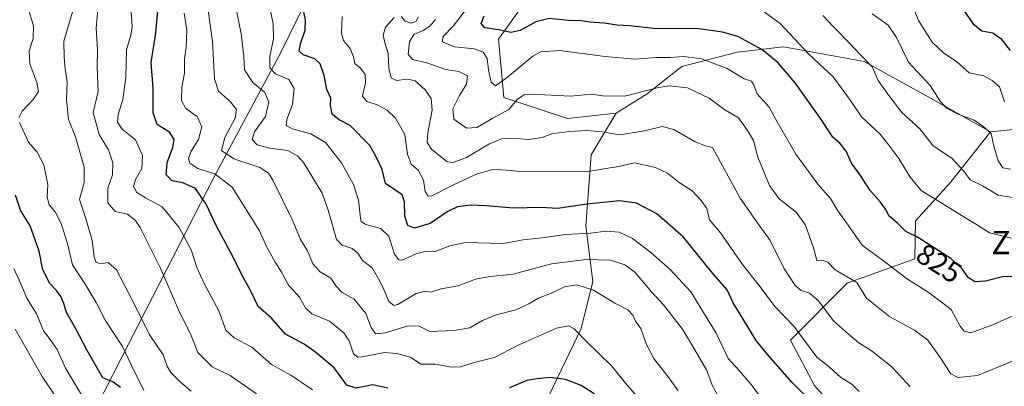
# Model space of a CAD drawing. Units: metres. Extents: x 621214 to 624671, y 4722553 to 4724927.
# Drawn here: x 622981 to 623317, y 4724373 to 4724498 of the extents above; entities that cross this region are included whole.
import ezdxf
from ezdxf.enums import TextEntityAlignment as Align

# ---------------------------------------------------------------- set-up
doc = ezdxf.new("R2010")
doc.units = ezdxf.units.M
doc.header["$MEASUREMENT"] = 0
for name, color, linetype, lineweight in [('Arbolado forestal CxS', 92, 'Continuous', 0), ('Curva de nivel maestra', 36, 'Continuous', 30), ('Curva de nivel normal', 36, 'Continuous', 0), ('Rótulo de curva de nivel directora', 19, 'Continuous', 0), ('Texto cartográfico', 19, 'Continuous', 0)]:
    doc.layers.add(name, color=color, linetype=linetype, lineweight=lineweight)
doc.styles.add('Arial', font='txt', dxfattribs={"height": 0.2})

# ---------------------------------------------------------------- blocks, each defined once
blk = doc.blocks.new('*U158')
at = {"layer": 'Arbolado forestal CxS', "color": 92, "linetype": 'Continuous', "lineweight": 0}
for points in [[(622977.99, 4724315.22, 928.18), (622998.65, 4724348.86, 913.58), (623023.94, 4724398.53, 888.74), (623047.43, 4724444.32, 871.07), (623070.38, 4724486.93, 852.16), (623084.8, 4724516.58, 845.03), (623105.93, 4724555.96, 837.62), (623122.73, 4724591.39, 829.09), (623198.86, 4724623.46, 804.32), (623256.77, 4724634.32, 790.75), (623289.35, 4724652.42, 780.19), (623316.5, 4724685, 770.87), (623343.65, 4724712.14, 761.81)], [(623336.41, 4724612.6, 774.19), (623298.4, 4724605.37, 777.14), (623267.63, 4724599.94, 780.72), (623240.49, 4724589.08, 788.08), (623216.96, 4724567.36, 795.94), (623189.81, 4724542.02, 803.8), (623162.66, 4724516.69, 813.18), (623144.56, 4724491.35, 827.17), (623146.37, 4724471.44, 834.55), (623168.09, 4724464.2, 839.09), (623184.75, 4724466.03, 838.4), (623176.25, 4724451.81, 844.01), (623174.39, 4724427.6, 855.2), (623176.84, 4724408.6, 864.4), (623172.84, 4724392.59, 869.26), (623162.04, 4724370.04, 877.69)], [(623265.49, 4724359.06, 847.97), (623252.57, 4724372.91, 848.24), (623244.27, 4724388.59, 846.24), (623263.65, 4724407.97, 835.62), (623286.72, 4724416.28, 827.75), (623286.98, 4724429.27, 823.72), (623298.72, 4724442.12, 817.4), (623312.56, 4724459.65, 809.07), (623348.55, 4724463.34, 814.5)]]:
    blk.add_polyline3d(points, dxfattribs=at)
blk = doc.blocks.new('*U165')
at = {"layer": 'Arbolado forestal CxS', "color": 92, "linetype": 'Continuous', "lineweight": 0}
blk.add_polyline3d([(623343.65, 4724712.14, 761.81), (623316.5, 4724685, 770.87), (623289.35, 4724652.42, 780.19), (623256.77, 4724634.32, 790.75), (623198.86, 4724623.46, 804.32), (623122.73, 4724591.39, 829.09), (623105.93, 4724555.96, 837.62), (623084.8, 4724516.58, 845.03), (623070.38, 4724486.93, 852.16), (623047.43, 4724444.32, 871.07), (623023.94, 4724398.53, 888.74), (622998.65, 4724348.86, 913.58), (622977.99, 4724315.22, 928.18)], dxfattribs=at)
blk = doc.blocks.new('*U172')
at = {"layer": 'Arbolado forestal CxS', "color": 92, "linetype": 'Continuous', "lineweight": 0}
blk.add_polyline3d([(623343.65, 4724712.14, 761.81), (623316.5, 4724685, 770.87), (623289.35, 4724652.42, 780.19), (623256.77, 4724634.32, 790.75), (623198.86, 4724623.46, 804.32), (623122.73, 4724591.39, 829.09), (623105.93, 4724555.96, 837.62), (623084.8, 4724516.58, 845.03), (623070.38, 4724486.93, 852.16), (623047.43, 4724444.32, 871.07), (623023.94, 4724398.53, 888.74), (622998.65, 4724348.86, 913.58), (622977.99, 4724315.22, 928.18)], dxfattribs=at)
blk = doc.blocks.new('*U192')
at = {"layer": 'Curva de nivel normal', "color": 36, "linetype": 'Continuous', "lineweight": 0}
blk.add_polyline3d([(622993.12, 4724369.52, 910), (622988.74, 4724376.2, 910), (622979.46, 4724392.34, 910)], dxfattribs=at)
blk = doc.blocks.new('*U205')
at = {"layer": 'Curva de nivel maestra', "color": 36, "linetype": 'Continuous', "lineweight": 30}
blk.add_polyline3d([(623015.47, 4724372.39, 900), (623012.81, 4724374.35, 900), (623009.38, 4724375.69, 900), (623004.06, 4724384.98, 900), (623000.17, 4724392.48, 900), (622997.02, 4724397.95, 900), (622996.07, 4724401.02, 900), (622995.08, 4724403.44, 900), (622993.56, 4724405.54, 900), (622991.29, 4724407.88, 900), (622988.93, 4724412.52, 900), (622987.64, 4724418.89, 900), (622984.6, 4724427.55, 900), (622981.33, 4724432.98, 900), (622979.56, 4724438.07, 900)], dxfattribs=at)

msp = doc.modelspace()

# ---------------------------------------------------------------- linework, layer by layer
at = {"layer": 'Arbolado forestal CxS', "color": 92, "linetype": 'Continuous', "lineweight": 0}
for points in [[(623445, 4724826.16, 742.38), (623441.51, 4724820.93, 742.53), (623430.52, 4724804.44, 741.7), (623434.14, 4724775.49, 750.37), (623439.57, 4724764.63, 754.1), (623421.47, 4724751.96, 754.68), (623401.56, 4724726.62, 756.4), (623378.03, 4724699.47, 759.41), (623374.41, 4724670.52, 764.53), (623370.79, 4724643.37, 774.1), (623358.12, 4724623.46, 777.02), (623336.41, 4724612.6, 774.19), (623298.4, 4724605.37, 777.14), (623267.63, 4724599.94, 780.72), (623240.49, 4724589.08, 788.08), (623216.96, 4724567.36, 795.94), (623189.81, 4724542.02, 803.8), (623162.66, 4724516.69, 813.18), (623144.56, 4724491.35, 827.17), (623146.37, 4724471.44, 834.55), (623168.09, 4724464.2, 839.09), (623184.75, 4724466.03, 838.4)], [(623445, 4724826.16, 742.38), (623441.51, 4724820.93, 742.53), (623430.52, 4724804.44, 741.7), (623434.14, 4724775.49, 750.37), (623439.57, 4724764.63, 754.1), (623421.47, 4724751.96, 754.68), (623401.56, 4724726.62, 756.4), (623378.03, 4724699.47, 759.41), (623374.41, 4724670.52, 764.53), (623370.79, 4724643.37, 774.1), (623358.12, 4724623.46, 777.02), (623336.41, 4724612.6, 774.19), (623298.4, 4724605.37, 777.14), (623267.63, 4724599.94, 780.72), (623240.49, 4724589.08, 788.08), (623216.96, 4724567.36, 795.94), (623189.81, 4724542.02, 803.8), (623162.66, 4724516.69, 813.18), (623144.56, 4724491.35, 827.17), (623146.37, 4724471.44, 834.55), (623168.09, 4724464.2, 839.09), (623184.75, 4724466.03, 838.4)], [(623343.65, 4724712.14, 761.81), (623316.5, 4724685, 770.87), (623289.35, 4724652.42, 780.19), (623256.77, 4724634.32, 790.75), (623198.86, 4724623.46, 804.32), (623122.73, 4724591.39, 829.09), (623105.93, 4724555.96, 837.62), (623084.8, 4724516.58, 845.03), (623070.38, 4724486.93, 852.16), (623047.43, 4724444.32, 871.07), (623023.94, 4724398.53, 888.74), (622998.65, 4724348.86, 913.58), (622977.99, 4724315.22, 928.18)], [(623348.55, 4724463.34, 814.5), (623312.56, 4724459.65, 809.07), (623291.34, 4724471.65, 810.84), (623269.42, 4724483.7, 815.27), (623241.95, 4724488.64, 822.38), (623226.11, 4724486.91, 827.25), (623207.18, 4724481.93, 832.82), (623195.37, 4724472.69, 836.55), (623184.75, 4724466.03, 838.4), (623168.09, 4724464.2, 839.09), (623146.37, 4724471.44, 834.55), (623144.56, 4724491.35, 827.17), (623162.66, 4724516.69, 813.18), (623189.81, 4724542.02, 803.8), (623216.96, 4724567.36, 795.94), (623240.49, 4724589.08, 788.08), (623267.63, 4724599.94, 780.72), (623298.4, 4724605.37, 777.14), (623336.41, 4724612.6, 774.19)], [(623162.04, 4724370.04, 877.69), (623172.84, 4724392.59, 869.26), (623176.84, 4724408.6, 864.4), (623174.39, 4724427.6, 855.2), (623176.25, 4724451.81, 844.01), (623184.75, 4724466.03, 838.4), (623195.37, 4724472.69, 836.55), (623207.18, 4724481.93, 832.82), (623226.11, 4724486.91, 827.25), (623241.95, 4724488.64, 822.38), (623269.42, 4724483.7, 815.27), (623291.34, 4724471.65, 810.84), (623312.56, 4724459.65, 809.07), (623298.72, 4724442.12, 817.4), (623286.98, 4724429.27, 823.72), (623286.72, 4724416.28, 827.75), (623263.65, 4724407.97, 835.62), (623244.27, 4724388.59, 846.24), (623252.57, 4724372.91, 848.24), (623265.49, 4724359.06, 847.97)], [(623312.56, 4724459.65, 809.07), (623291.34, 4724471.65, 810.84), (623269.42, 4724483.7, 815.27), (623241.95, 4724488.64, 822.38), (623226.11, 4724486.91, 827.25), (623207.18, 4724481.93, 832.82), (623195.37, 4724472.69, 836.55), (623184.75, 4724466.03, 838.4)], [(623312.56, 4724459.65, 809.07), (623291.34, 4724471.65, 810.84), (623269.42, 4724483.7, 815.27), (623241.95, 4724488.64, 822.38), (623226.11, 4724486.91, 827.25), (623207.18, 4724481.93, 832.82), (623195.37, 4724472.69, 836.55), (623184.75, 4724466.03, 838.4)], [(623184.75, 4724466.03, 838.4), (623176.25, 4724451.81, 844.01), (623174.39, 4724427.6, 855.2), (623176.84, 4724408.6, 864.4), (623172.84, 4724392.59, 869.26), (623162.04, 4724370.04, 877.69)], [(623184.75, 4724466.03, 838.4), (623176.25, 4724451.81, 844.01), (623174.39, 4724427.6, 855.2), (623176.84, 4724408.6, 864.4), (623172.84, 4724392.59, 869.26), (623162.04, 4724370.04, 877.69)], [(623464.11, 4724218.73, 891.58), (623477.02, 4724236.53, 887.04), (623484.7, 4724267.87, 884.03), (623498.82, 4724283.84, 879.9), (623500.05, 4724308.42, 879), (623497.9, 4724363.71, 878.08), (623507.11, 4724376.62, 877.5), (623522.16, 4724385.83, 875.76), (623528.6, 4724409.18, 867.28), (623522.21, 4724445.13, 855.3), (623526.53, 4724450.41, 854.49), (623514.2, 4724458.89, 850.38), (623500.86, 4724458.51, 848), (623464.71, 4724455.57, 846.11), (623414.67, 4724449.7, 834.29), (623403.83, 4724450.66, 831.64), (623379.36, 4724462.04, 821.24), (623348.55, 4724463.34, 814.5), (623312.56, 4724459.65, 809.07)], [(623464.11, 4724218.73, 891.58), (623477.02, 4724236.53, 887.04), (623484.7, 4724267.87, 884.03), (623498.82, 4724283.84, 879.9), (623500.05, 4724308.42, 879), (623497.9, 4724363.71, 878.08), (623507.11, 4724376.62, 877.5), (623522.16, 4724385.83, 875.76), (623528.6, 4724409.18, 867.28), (623522.21, 4724445.13, 855.3), (623526.53, 4724450.41, 854.49), (623514.2, 4724458.89, 850.38), (623500.86, 4724458.51, 848), (623464.71, 4724455.57, 846.11), (623414.67, 4724449.7, 834.29), (623403.83, 4724450.66, 831.64), (623379.36, 4724462.04, 821.24), (623348.55, 4724463.34, 814.5), (623312.56, 4724459.65, 809.07)], [(623265.49, 4724359.06, 847.97), (623252.57, 4724372.91, 848.24), (623244.27, 4724388.59, 846.24), (623263.65, 4724407.97, 835.62), (623286.72, 4724416.28, 827.75), (623286.98, 4724429.27, 823.72), (623298.72, 4724442.12, 817.4), (623312.56, 4724459.65, 809.07)], [(623265.49, 4724359.06, 847.97), (623252.57, 4724372.91, 848.24), (623244.27, 4724388.59, 846.24), (623263.65, 4724407.97, 835.62), (623286.72, 4724416.28, 827.75), (623286.98, 4724429.27, 823.72), (623298.72, 4724442.12, 817.4), (623312.56, 4724459.65, 809.07)]]:
    msp.add_polyline3d(points, dxfattribs=at)
at = {"layer": 'Curva de nivel maestra', "color": 36, "linetype": 'Continuous', "lineweight": 30}
for points in [[(623106.74, 4724372.18, 875), (623101.66, 4724373.27, 875), (623095.94, 4724372.18, 875), (623092.81, 4724373.24, 875), (623088.47, 4724379.1, 875), (623082.15, 4724384.4, 875), (623078.17, 4724387.21, 875), (623071.81, 4724390.56, 875), (623066.9, 4724396.19, 875), (623062.43, 4724400.09, 875), (623060.02, 4724405.32, 875), (623056.65, 4724411.34, 875), (623053.96, 4724416.92, 875), (623048.12, 4724427.73, 875), (623044.75, 4724435.01, 875), (623041.06, 4724440.29, 875), (623036.7, 4724442.29, 875), (623033.05, 4724442.98, 875), (623031.08, 4724445, 875), (623031.42, 4724449.24, 875), (623033.35, 4724454.37, 875), (623033.75, 4724457.11, 875), (623032.26, 4724459.46, 875), (623028.02, 4724462.17, 875), (623026.61, 4724466.2, 875), (623026.56, 4724474.57, 875), (623025.97, 4724483.36, 875), (623027.52, 4724493.38, 875), (623028.47, 4724503.69, 875)], [(623252.82, 4724366.27, 850), (623244.82, 4724374.12, 850), (623236.6, 4724383.55, 850), (623232.55, 4724388.5, 850), (623227.84, 4724396.24, 850), (623224.69, 4724401.26, 850), (623222.67, 4724405.69, 850), (623217.8, 4724411.29, 850), (623207.72, 4724423.68, 850), (623198.67, 4724431.74, 850), (623191.67, 4724435.31, 850), (623185.84, 4724436.15, 850), (623174.78, 4724434.96, 850), (623164.77, 4724433.53, 850), (623159.13, 4724433.82, 850), (623149.63, 4724433.63, 850), (623140.5, 4724434.43, 850), (623134.97, 4724434.61, 850), (623130.57, 4724434.02, 850), (623126.98, 4724432.36, 850), (623121.22, 4724428.42, 850), (623115.85, 4724426.81, 850), (623113.55, 4724427.72, 850), (623112.58, 4724430.85, 850), (623112.5, 4724435.77, 850), (623111.68, 4724438.15, 850), (623105.94, 4724442.07, 850), (623104.84, 4724446.85, 850), (623102.83, 4724451.09, 850), (623100.61, 4724455, 850), (623093.9, 4724461.82, 850), (623090.16, 4724463.75, 850), (623087.79, 4724465.71, 850), (623087.23, 4724468.7, 850), (623087.34, 4724471.14, 850), (623085.98, 4724474.11, 850), (623085.05, 4724478.9, 850), (623083.69, 4724482.92, 850), (623081.81, 4724484.56, 850), (623077.9, 4724485.97, 850), (623076.49, 4724487.23, 850), (623076.89, 4724489.73, 850), (623078.52, 4724494.35, 850), (623078.64, 4724497.93, 850), (623077.15, 4724504.92, 850)], [(623301.4, 4724504.1, 800), (623306.61, 4724496.71, 800), (623309.61, 4724494.11, 800), (623313.42, 4724493.5, 800), (623316.2, 4724491.49, 800), (623319.33, 4724487.41, 800)], [(623324.05, 4724410.14, 825), (623317.16, 4724410.24, 825), (623310.86, 4724408.69, 825), (623307.31, 4724408.44, 825), (623305.09, 4724409.79, 825), (623302.88, 4724412.89, 825), (623299.1, 4724416.44, 825), (623292.08, 4724420.88, 825), (623287.69, 4724423.7, 825), (623283.71, 4724425.67, 825), (623280.71, 4724428.62, 825), (623277.92, 4724431.03, 825), (623276.86, 4724433.14, 825), (623275.08, 4724435.72, 825), (623271.56, 4724439.67, 825), (623268.16, 4724444.74, 825), (623265.15, 4724448.93, 825), (623263.32, 4724453.11, 825), (623261.16, 4724455.83, 825), (623258.76, 4724457.9, 825), (623254.33, 4724464.52, 825), (623245.95, 4724476.35, 825), (623239.97, 4724483.37, 825), (623234.47, 4724487.74, 825), (623226.27, 4724492.21, 825), (623221.09, 4724493.7, 825), (623213.02, 4724494.86, 825), (623197.5, 4724494.91, 825), (623189.45, 4724495.81, 825), (623185.09, 4724496.05, 825), (623180.66, 4724496.73, 825), (623175.76, 4724497.14, 825), (623172.79, 4724497.56, 825), (623168.46, 4724497.71, 825), (623161.91, 4724498.36, 825), (623157.26, 4724497.23, 825), (623151.95, 4724494.26, 825), (623148.88, 4724493.57, 825), (623144.54, 4724494.49, 825), (623139.88, 4724495.22, 825), (623138.68, 4724496.61, 825), (623139.69, 4724499.25, 825)], [(623177.25, 4724370.23, 875), (623172.79, 4724373.05, 875), (623167.5, 4724375.11, 875), (623162.21, 4724375.83, 875), (623157.64, 4724375.32, 875), (623154.26, 4724374.78, 875), (623148.3, 4724372.34, 875)]]:
    msp.add_polyline3d(points, dxfattribs=at)
at = {"layer": 'Curva de nivel normal', "color": 36, "linetype": 'Continuous', "lineweight": 0}
for points in [[(622979.39, 4724562.17, 895), (622981.52, 4724555.42, 895), (622982.01, 4724551.05, 895), (622981.17, 4724547.38, 895), (622981.24, 4724544.84, 895), (622982.3, 4724541.87, 895), (622984.5, 4724538.12, 895), (622986.21, 4724532.32, 895), (622985.77, 4724523.54, 895), (622985.93, 4724515.43, 895), (622985.02, 4724509.39, 895), (622983.6, 4724505.42, 895), (622983.82, 4724502.19, 895), (622985.72, 4724495.87, 895), (622985.58, 4724491.5, 895), (622984.25, 4724487.28, 895), (622984.44, 4724482.88, 895), (622986.92, 4724476.49, 895), (622987.43, 4724473.48, 895), (622985.67, 4724470.69, 895), (622981.82, 4724466.68, 895), (622980.69, 4724464.41, 895)], [(623220.07, 4724368.7, 860), (623217.55, 4724373.24, 860), (623215.68, 4724378.23, 860), (623210.87, 4724386.63, 860), (623207.41, 4724392.35, 860), (623200.94, 4724400.64, 860), (623196.78, 4724405.05, 860), (623191.12, 4724411.72, 860), (623187.72, 4724414.24, 860), (623182.8, 4724415.89, 860), (623174.46, 4724416.11, 860), (623162.66, 4724414.56, 860), (623149.59, 4724411.11, 860), (623141.66, 4724410.3, 860), (623136.73, 4724409.33, 860), (623130.74, 4724407.12, 860), (623124.95, 4724406.12, 860), (623121.42, 4724404.96, 860), (623119.46, 4724405.3, 860), (623116.48, 4724404.49, 860), (623110.2, 4724400.71, 860), (623108.78, 4724400.35, 860), (623107.13, 4724401.71, 860), (623105.21, 4724406.38, 860), (623103.56, 4724409.51, 860), (623101.38, 4724413.24, 860), (623098.15, 4724415.76, 860), (623096.52, 4724418.24, 860), (623094.63, 4724419.82, 860), (623091.14, 4724421.04, 860), (623089.2, 4724422.94, 860), (623087.89, 4724427.84, 860), (623086.33, 4724432.88, 860), (623084.34, 4724438.74, 860), (623077.92, 4724449.2, 860), (623076.03, 4724451.39, 860), (623072.63, 4724453.32, 860), (623066.51, 4724454.12, 860), (623062.14, 4724455.22, 860), (623060.45, 4724457.06, 860), (623061.2, 4724459.73, 860), (623064.97, 4724464.92, 860), (623066.08, 4724469.84, 860), (623064.76, 4724473.12, 860), (623060.65, 4724476.52, 860), (623057.76, 4724480.89, 860), (623057.62, 4724485.41, 860), (623056.67, 4724493.17, 860), (623053.81, 4724507.53, 860)], [(623061.89, 4724370.2, 885), (623052.89, 4724376.5, 885), (623046.72, 4724379.5, 885), (623041.85, 4724384.39, 885), (623039.36, 4724390.76, 885), (623035.66, 4724398.16, 885), (623029.16, 4724413.09, 885), (623022.13, 4724427.05, 885), (623020.5, 4724429.53, 885), (623017.87, 4724431.59, 885), (623013.58, 4724432.45, 885), (623011.12, 4724435.47, 885), (623011.13, 4724440.46, 885), (623012.72, 4724444.97, 885), (623012.86, 4724449.12, 885), (623011.31, 4724453.55, 885), (623008.2, 4724458.78, 885), (623006.08, 4724466.32, 885), (623007.81, 4724473.39, 885), (623007.44, 4724481.87, 885), (623007.65, 4724487.7, 885), (623007.17, 4724495.06, 885), (623007.88, 4724502.7, 885)], [(623236.92, 4724365.21, 855), (623230.82, 4724373.45, 855), (623226.64, 4724378.27, 855), (623222.98, 4724382.27, 855), (623218.94, 4724390.93, 855), (623210.25, 4724405.07, 855), (623203.22, 4724412.69, 855), (623196.55, 4724418.5, 855), (623190.32, 4724423.27, 855), (623185.73, 4724425.48, 855), (623181.24, 4724425.72, 855), (623176.12, 4724425.09, 855), (623167.46, 4724424.59, 855), (623159.46, 4724423.54, 855), (623152.82, 4724422.77, 855), (623146.22, 4724421.6, 855), (623141.66, 4724421.72, 855), (623133.32, 4724421.88, 855), (623127.96, 4724420.79, 855), (623123.28, 4724418.92, 855), (623119.4, 4724418.81, 855), (623116.43, 4724418.05, 855), (623111.7, 4724415.89, 855), (623110.54, 4724415.93, 855), (623109.03, 4724417.97, 855), (623107.13, 4724424.02, 855), (623104.32, 4724426.72, 855), (623099.24, 4724428.08, 855), (623097.71, 4724429.12, 855), (623097.42, 4724430.25, 855), (623096.7, 4724436.4, 855), (623095.02, 4724441.74, 855), (623090.93, 4724449.07, 855), (623085.49, 4724456.07, 855), (623080.43, 4724459, 855), (623074.11, 4724460.69, 855), (623072.08, 4724461.88, 855), (623072.3, 4724463.86, 855), (623074.2, 4724469.05, 855), (623074.78, 4724474.46, 855), (623072.92, 4724477.51, 855), (623068.42, 4724479.5, 855), (623066.44, 4724481.48, 855), (623066.5, 4724485.54, 855), (623067.69, 4724491.44, 855), (623067.6, 4724496.52, 855), (623066.16, 4724503.74, 855)], [(623039.61, 4724371.12, 890), (623035.9, 4724374.18, 890), (623032.61, 4724377.55, 890), (623031.39, 4724379.7, 890), (623030.03, 4724383.56, 890), (623025.29, 4724390.56, 890), (623019.85, 4724401.46, 890), (623014.05, 4724412.53, 890), (623011.26, 4724415.12, 890), (623008.75, 4724414.67, 890), (623007.16, 4724415.08, 890), (623006.45, 4724417.04, 890), (623005.77, 4724422.62, 890), (623003.48, 4724430.44, 890), (623001.42, 4724436.54, 890), (623003.02, 4724442.36, 890), (623003.04, 4724447.56, 890), (623000.09, 4724457.96, 890), (622997.74, 4724463.84, 890), (622997.05, 4724470.73, 890), (622997.25, 4724476.73, 890), (622996.53, 4724481.06, 890), (622996.17, 4724485.04, 890), (622996.1, 4724490.63, 890), (622999.28, 4724501.37, 890)], [(623081.09, 4724371.6, 880), (623073.63, 4724376.6, 880), (623067.02, 4724380.22, 880), (623060.3, 4724386.16, 880), (623054.26, 4724389.3, 880), (623051.46, 4724391.92, 880), (623049.04, 4724398.6, 880), (623044.08, 4724407.95, 880), (623041.53, 4724413.42, 880), (623039.56, 4724419.4, 880), (623035.5, 4724427.07, 880), (623029.72, 4724434.09, 880), (623023.98, 4724437.12, 880), (623021.06, 4724438.92, 880), (623019.88, 4724441.03, 880), (623020.62, 4724443.4, 880), (623022.71, 4724447.11, 880), (623022.99, 4724451.64, 880), (623020.53, 4724456.99, 880), (623016.01, 4724460.55, 880), (623014.44, 4724463, 880), (623014.68, 4724465.61, 880), (623016.3, 4724470.68, 880), (623017.33, 4724478.24, 880), (623017.47, 4724487.7, 880), (623018.93, 4724492.7, 880), (623019.42, 4724495.67, 880), (623019.09, 4724500.59, 880)], [(623194.8, 4724366.08, 870), (623187.89, 4724373.85, 870), (623183.21, 4724379.8, 870), (623174.7, 4724388.02, 870), (623170.41, 4724392.48, 870), (623168.49, 4724393.4, 870), (623164.33, 4724392.66, 870), (623151.08, 4724386.71, 870), (623143.22, 4724382.62, 870), (623136.22, 4724380.9, 870), (623131.56, 4724379.51, 870), (623128.4, 4724379.38, 870), (623123.06, 4724380.34, 870), (623118.06, 4724380.39, 870), (623114.54, 4724382.8, 870), (623109.8, 4724383.97, 870), (623105.68, 4724384.31, 870), (623098.02, 4724382.92, 870), (623096.47, 4724382.8, 870), (623095.07, 4724383.94, 870), (623093.56, 4724388.28, 870), (623091.71, 4724391.01, 870), (623086.8, 4724395.08, 870), (623080.84, 4724397.59, 870), (623078.63, 4724399.56, 870), (623076.6, 4724403.27, 870), (623072.83, 4724407.33, 870), (623070.42, 4724411.81, 870), (623068.23, 4724415.16, 870), (623065.32, 4724420.58, 870), (623062.94, 4724425.86, 870), (623053.56, 4724440.83, 870), (623047.7, 4724445.29, 870), (623041.82, 4724447.14, 870), (623039.15, 4724448.96, 870), (623038.68, 4724450.61, 870), (623039.57, 4724453.12, 870), (623042.05, 4724457.11, 870), (623043.24, 4724461.43, 870), (623041.67, 4724464.92, 870), (623037.82, 4724467.59, 870), (623036.25, 4724470.42, 870), (623036.43, 4724474.96, 870), (623037.32, 4724479.72, 870), (623037.31, 4724484.56, 870), (623037.87, 4724488.46, 870), (623038.12, 4724494.38, 870), (623037.25, 4724500.14, 870)], [(623205.91, 4724371.22, 865), (623202.46, 4724376.08, 865), (623197.64, 4724382.26, 865), (623195.04, 4724387.32, 865), (623193.23, 4724392.51, 865), (623191.4, 4724395.09, 865), (623190.5, 4724397.06, 865), (623188.72, 4724398.93, 865), (623184.33, 4724401.19, 865), (623176.98, 4724405.6, 865), (623171.34, 4724407.44, 865), (623167.13, 4724406.82, 865), (623162.91, 4724404.72, 865), (623158.24, 4724402.95, 865), (623154.91, 4724400.92, 865), (623150.46, 4724398.93, 865), (623143.8, 4724397.16, 865), (623139.13, 4724395.23, 865), (623134.8, 4724392.74, 865), (623129.46, 4724391.81, 865), (623121.13, 4724391.47, 865), (623117.46, 4724393.37, 865), (623113.69, 4724393.45, 865), (623105.93, 4724391.04, 865), (623102.6, 4724390.73, 865), (623101.12, 4724392.84, 865), (623099.21, 4724397.67, 865), (623095.32, 4724402.59, 865), (623091.19, 4724404.79, 865), (623089.08, 4724407.01, 865), (623087.34, 4724409.73, 865), (623083.62, 4724411.89, 865), (623081.2, 4724414.65, 865), (623079.3, 4724419.08, 865), (623076.94, 4724422.87, 865), (623074.12, 4724429.72, 865), (623067.48, 4724443.13, 865), (623066.03, 4724445.55, 865), (623063.02, 4724447.5, 865), (623054.12, 4724450.45, 865), (623049.92, 4724453.32, 865), (623051.07, 4724457.78, 865), (623054.6, 4724464.3, 865), (623055.05, 4724467.31, 865), (623053, 4724469.92, 865), (623048.97, 4724473.55, 865), (623047.54, 4724477.79, 865), (623046.9, 4724490.49, 865), (623045.29, 4724501.88, 865)], [(623091.14, 4724499.09, 845), (623090.97, 4724493.21, 845), (623091.62, 4724490.83, 845), (623093.87, 4724488.11, 845), (623095.04, 4724485.3, 845), (623095.44, 4724483.03, 845), (623097.47, 4724481.4, 845), (623099.03, 4724479.24, 845), (623099.1, 4724476.42, 845), (623098.12, 4724471.88, 845), (623099.54, 4724470.01, 845), (623103.09, 4724468.91, 845), (623106.53, 4724467.06, 845), (623109.38, 4724464.38, 845), (623112.57, 4724458.81, 845), (623113.49, 4724452, 845), (623114.78, 4724448.66, 845), (623117.07, 4724446.56, 845), (623118.96, 4724443.17, 845), (623119.56, 4724439.33, 845), (623120.52, 4724437.74, 845), (623121.76, 4724437.8, 845), (623129.15, 4724441.62, 845), (623137.29, 4724445.37, 845), (623142.59, 4724446.82, 845), (623145.46, 4724446.68, 845), (623148.91, 4724446.5, 845), (623152.5, 4724446.04, 845), (623160.28, 4724446.27, 845), (623174.38, 4724446, 845), (623185.58, 4724447.85, 845), (623191, 4724449.1, 845), (623198.23, 4724447.51, 845), (623202.26, 4724445.55, 845), (623206.31, 4724442.39, 845), (623210.76, 4724439.55, 845), (623213.78, 4724436.19, 845), (623215.67, 4724433.46, 845), (623216.59, 4724429.59, 845), (623220.35, 4724425.15, 845), (623227.88, 4724414.4, 845), (623233.43, 4724407.38, 845), (623239.1, 4724399.96, 845), (623245.43, 4724393.39, 845), (623253.34, 4724382.72, 845), (623257.54, 4724379.43, 845), (623261.49, 4724375.79, 845), (623265.26, 4724373.57, 845), (623267.77, 4724371.07, 845)], [(623108.93, 4724498.65, 840), (623105.98, 4724495.41, 840), (623105.16, 4724492.71, 840), (623105.82, 4724489.74, 840), (623106.86, 4724486.46, 840), (623107.13, 4724481.39, 840), (623107.92, 4724478.16, 840), (623109.73, 4724477.2, 840), (623113.48, 4724477.71, 840), (623116.14, 4724477.07, 840), (623119.54, 4724474.04, 840), (623121.55, 4724471.07, 840), (623121.88, 4724467.04, 840), (623120.45, 4724459.38, 840), (623120.15, 4724456.08, 840), (623121.67, 4724453.75, 840), (623127.06, 4724449.46, 840), (623129.13, 4724449.21, 840), (623133.66, 4724450.91, 840), (623141.29, 4724455.43, 840), (623145.54, 4724457.24, 840), (623149.52, 4724457.47, 840), (623154.87, 4724457.1, 840), (623159.49, 4724457.72, 840), (623163.12, 4724459.06, 840), (623165.33, 4724459.3, 840), (623168.68, 4724459.82, 840), (623174.74, 4724460.14, 840), (623180.03, 4724459.67, 840), (623185.93, 4724458.69, 840), (623194.45, 4724459.96, 840), (623200.45, 4724461.5, 840), (623204.45, 4724460.49, 840), (623211.79, 4724456.25, 840), (623215.27, 4724454.88, 840), (623217.68, 4724454.32, 840), (623227.08, 4724437.03, 840), (623233.29, 4724428.23, 840), (623237.3, 4724422.59, 840), (623242.08, 4724413.17, 840), (623245.94, 4724407.24, 840), (623247.92, 4724405.47, 840), (623250.84, 4724404.55, 840), (623253.78, 4724402.12, 840), (623259.02, 4724395.21, 840), (623264.16, 4724390.66, 840), (623267.59, 4724387.66, 840), (623271.84, 4724385.03, 840), (623278.87, 4724379.49, 840), (623285.15, 4724372.59, 840)], [(623117.23, 4724498.97, 840), (623116.3, 4724497.31, 840), (623114.58, 4724496.74, 840), (623112.7, 4724497.4, 840), (623111.35, 4724499.1, 840)], [(623320.77, 4724397.13, 830), (623313.11, 4724393.66, 830), (623305.94, 4724391.06, 830), (623303.64, 4724391.61, 830), (623302.26, 4724393.35, 830), (623299.18, 4724399.07, 830), (623291.7, 4724404.66, 830), (623283.95, 4724409.58, 830), (623277.38, 4724414.63, 830), (623268.82, 4724420.94, 830), (623264.62, 4724427.07, 830), (623260.43, 4724432.74, 830), (623257.94, 4724436.96, 830), (623253.69, 4724441.77, 830), (623246.15, 4724452.1, 830), (623239.79, 4724463.06, 830), (623237.01, 4724468.14, 830), (623232.92, 4724472.64, 830), (623231.8, 4724475.6, 830), (623230.99, 4724476.93, 830), (623228.5, 4724477.77, 830), (623222.62, 4724481.24, 830), (623213.92, 4724484.61, 830), (623207.81, 4724485.44, 830), (623203.11, 4724485.09, 830), (623198.43, 4724485.06, 830), (623191.1, 4724484.53, 830), (623181.04, 4724485.34, 830), (623165.42, 4724487.39, 830), (623158.9, 4724486.93, 830), (623156.25, 4724485.56, 830), (623147.64, 4724478.36, 830), (623143.5, 4724475.39, 830), (623142.04, 4724476.6, 830), (623141.12, 4724480.73, 830), (623140.75, 4724484.69, 830), (623139.38, 4724486.9, 830), (623136.2, 4724487.96, 830), (623129.69, 4724488.72, 830), (623125.38, 4724490.35, 830), (623125.65, 4724492.22, 830), (623129.12, 4724495.7, 830), (623133.66, 4724501.63, 830)], [(623319.76, 4724423.4, 820), (623312.27, 4724425.16, 820), (623308.42, 4724427.7, 820), (623304.43, 4724430.06, 820), (623293.95, 4724436.58, 820), (623288.96, 4724439.69, 820), (623285.15, 4724444.17, 820), (623281.28, 4724450.57, 820), (623277.9, 4724455.16, 820), (623274.94, 4724458.89, 820), (623268.5, 4724464.79, 820), (623264.75, 4724470.35, 820), (623258.89, 4724478.44, 820), (623250.57, 4724486.17, 820), (623240.8, 4724496.62, 820), (623233.63, 4724501.92, 820)], [(623320.77, 4724437.13, 815), (623315.21, 4724438.07, 815), (623309.85, 4724441.24, 815), (623305.68, 4724443.3, 815), (623303.46, 4724446.27, 815), (623299.38, 4724450.74, 815), (623293.06, 4724454.86, 815), (623288.44, 4724460.72, 815), (623282.33, 4724466.23, 815), (623277.54, 4724472.52, 815), (623274.24, 4724477.18, 815), (623272.22, 4724481.81, 815), (623267.84, 4724486.29, 815), (623264.53, 4724489.86, 815), (623259, 4724495.56, 815), (623255.34, 4724499.41, 815)], [(623272.25, 4724499.9, 810), (623277.71, 4724496.13, 810), (623280.54, 4724491.91, 810), (623284.6, 4724483.41, 810), (623291.99, 4724475.54, 810), (623295.42, 4724470.18, 810), (623297.59, 4724467.75, 810), (623301.83, 4724465.58, 810), (623307.01, 4724463.62, 810), (623310, 4724461.62, 810), (623312.83, 4724459.06, 810), (623313.76, 4724454.79, 810), (623315.24, 4724449.74, 810), (623316.81, 4724447.33, 810), (623319.4, 4724446.94, 810)], [(623317.4, 4724469.87, 805), (623315.71, 4724474.99, 805), (623313.18, 4724477.17, 805), (623310.39, 4724478.81, 805), (623305.28, 4724479.8, 805), (623300.96, 4724483.72, 805), (623296.69, 4724486.51, 805), (623292.7, 4724490.32, 805), (623288, 4724497.67, 805), (623286.35, 4724501.85, 805)], [(623320.67, 4724381.61, 835), (623308.2, 4724376.51, 835), (623301.47, 4724375.76, 835), (623299.11, 4724377.02, 835), (623294.99, 4724383.32, 835), (623291.16, 4724388.57, 835), (623286.69, 4724392, 835), (623278.27, 4724396.56, 835), (623270.28, 4724402.9, 835), (623266.95, 4724408.24, 835), (623259.58, 4724412.52, 835), (623257.11, 4724415.24, 835), (623255.08, 4724415.81, 835), (623253.26, 4724415.8, 835), (623252.11, 4724420.04, 835), (623249.47, 4724427.84, 835), (623246.19, 4724432.22, 835), (623240.42, 4724436.81, 835), (623237.1, 4724441.38, 835), (623233.2, 4724450.98, 835), (623231.7, 4724456.7, 835), (623229.67, 4724460.12, 835), (623226.49, 4724464.43, 835), (623221.5, 4724467.44, 835), (623216.52, 4724471.13, 835), (623209.1, 4724474.71, 835), (623202.83, 4724475.33, 835), (623199.25, 4724474.86, 835), (623187.77, 4724471.87, 835), (623180.07, 4724471.96, 835), (623176.37, 4724472.51, 835), (623169.12, 4724471.9, 835), (623155.87, 4724472.54, 835), (623153.31, 4724472.32, 835), (623151.08, 4724470.86, 835), (623148.1, 4724467.34, 835), (623142.64, 4724464.31, 835), (623137.18, 4724461.11, 835), (623133.67, 4724460.93, 835), (623129.36, 4724464.04, 835), (623128.99, 4724467.47, 835), (623131.2, 4724472.06, 835), (623133.67, 4724475.9, 835), (623133.95, 4724478.8, 835), (623131.05, 4724480.3, 835), (623126.56, 4724481.01, 835), (623120.04, 4724483.21, 835), (623115.14, 4724484.4, 835), (623113.74, 4724486.18, 835), (623114.17, 4724490.45, 835), (623115.62, 4724492.91, 835), (623118.8, 4724494.3, 835), (623121.13, 4724495.74, 835), (623123.04, 4724497.97, 835)], [(622980.92, 4724462.85, 895), (622984, 4724456.2, 895), (622987.02, 4724452.71, 895), (622989.31, 4724448.4, 895), (622990.66, 4724441.74, 895), (622990.38, 4724437.36, 895), (622991.11, 4724434.8, 895), (622993.1, 4724432.39, 895), (622995.24, 4724428.41, 895), (622997.32, 4724421.57, 895), (622999.07, 4724414.32, 895), (623003.44, 4724407.62, 895), (623007.19, 4724401.36, 895), (623010.22, 4724395.33, 895), (623016.17, 4724386.4, 895), (623019.18, 4724379.95, 895), (623023.37, 4724371.36, 895)], [(623002.09, 4724369.88, 905), (622996.65, 4724379.04, 905), (622993.82, 4724385.36, 905), (622991.44, 4724388.84, 905), (622989.1, 4724391.77, 905), (622986.77, 4724397.53, 905), (622983.48, 4724402.86, 905), (622981.46, 4724407.8, 905), (622979.02, 4724412.97, 905)]]:
    msp.add_polyline3d(points, dxfattribs=at)

# ---------------------------------------------------------------- block references
at = {"layer": 'Arbolado forestal CxS', "color": 92, "linetype": 'Continuous', "lineweight": 0}
for name in ['*U158', '*U165', '*U172']:
    msp.add_blockref(name, (0, 0), dxfattribs=at)
at = {"layer": 'Curva de nivel maestra', "color": 36, "linetype": 'Continuous', "lineweight": 30}
msp.add_blockref('*U205', (0, 0), dxfattribs=at)
at = {"layer": 'Curva de nivel normal', "color": 36, "linetype": 'Continuous', "lineweight": 0}
msp.add_blockref('*U192', (0, 0), dxfattribs=at)

# ---------------------------------------------------------------- texts
at = {"layer": 'Rótulo de curva de nivel directora', "color": 19, "linetype": 'Continuous', "lineweight": 0, "style": 'Arial'}
msp.add_text('825', height=7, rotation=-32.7154, dxfattribs=at).set_placement((623295.05, 4724414.78), align=Align.MIDDLE_CENTER)
at = {"layer": 'Texto cartográfico', "color": 19, "linetype": 'Continuous', "lineweight": 0, "style": 'Arial'}
msp.add_text('Zonborro', height=8, dxfattribs=at).set_placement((623337.02, 4724421.86), align=Align.MIDDLE_CENTER)

doc.saveas('drawing.dxf')
